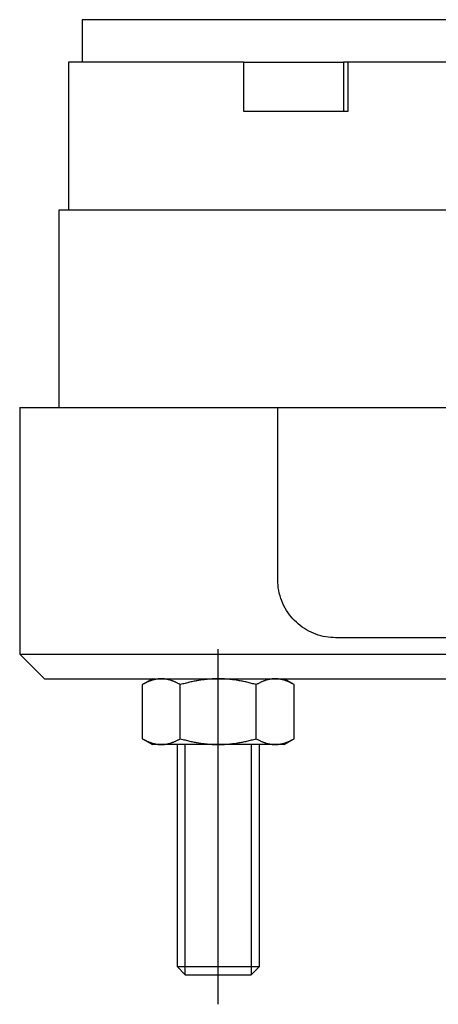
# Model space of a CAD drawing. Extents: x -1.21 to 1.21, y -0.78 to 1.59.
# Drawn here: x -1.21 to -0.21, y -0.78 to 1.58 of the extents above; entities that cross this region are included whole.
import ezdxf

# ---------------------------------------------------------------- set-up
doc = ezdxf.new("R2010")
doc.units = 0
doc.layers.get('0').update_dxf_attribs({"linetype": 'CONTINUOUS'})

# ---------------------------------------------------------------- blocks, each defined once
blk = doc.blocks.new('B11100269503042020_0000000')
at = {"color": 1, "linetype": 'CONTINUOUS'}
for p, q in [((-0.812167, -0.708661), (-0.812167, -0.15748)), ((-0.653939, -0.15748), (-0.653939, -0.708661))]:
    blk.add_line(p, q, dxfattribs=at)

msp = doc.modelspace()

# ---------------------------------------------------------------- linework, layer by layer
at = {"color": 7, "linetype": 'CONTINUOUS'}
for p, q in [((1.059362, 1.578346), (-1.059362, 1.578346)), ((-1.059362, 1.578346), (-1.059362, 1.476378)), ((-0.672041, 1.476378), (-1.092126, 1.476378)), ((-1.092126, 1.476378), (-1.092126, 1.122047)), ((-0.672041, 1.476378), (-0.433372, 1.476378)), ((-0.672041, 1.358268), (-0.672041, 1.476378)), ((-0.433372, 1.476378), (-0.433372, 1.358268)), ((-0.422365, 1.476378), (-0.433372, 1.476378)), ((-0.422365, 1.476378), (-0.422365, 1.358268)), ((1.083398, 1.476378), (-0.422365, 1.476378)), ((-0.433372, 1.358268), (-0.672041, 1.358268)), ((-0.422365, 1.358268), (-0.433372, 1.358268)), ((1.115118, 1.122047), (-1.115118, 1.122047)), ((-1.115118, 1.122047), (-1.115118, 0.649606)), ((-1.208661, 0.649606), (-0.590551, 0.649606)), ((-1.208661, 0.649606), (-1.208661, 0.059055)), ((-0.590551, 0.649606), (0.590551, 0.649606)), ((-0.590551, 0.237008), (-0.590551, 0.649606)), ((-0.590407, 0.230694), (-0.590551, 0.237008)), ((-0.589969, 0.224322), (-0.590407, 0.230694)), ((-0.58923, 0.217921), (-0.589969, 0.224322)), ((-0.588187, 0.211519), (-0.58923, 0.217921)), ((-0.586839, 0.205145), (-0.588187, 0.211519)), ((-0.585188, 0.198828), (-0.586839, 0.205145)), ((-0.583242, 0.192595), (-0.585188, 0.198828)), ((-0.581007, 0.186469), (-0.583242, 0.192595)), ((-0.578495, 0.180473), (-0.581007, 0.186469)), ((-0.575716, 0.174625), (-0.578495, 0.180473)), ((-0.572686, 0.168947), (-0.575716, 0.174625)), ((-0.569422, 0.163456), (-0.572686, 0.168947)), ((-0.565944, 0.158174), (-0.569422, 0.163456)), ((-0.562274, 0.153115), (-0.565944, 0.158174)), ((-0.558437, 0.148297), (-0.562274, 0.153115)), ((-0.554459, 0.14373), (-0.558437, 0.148297)), ((-0.55036, 0.139416), (-0.554459, 0.14373)), ((-0.546064, 0.135267), (-0.55036, 0.139416)), ((-0.541555, 0.131275), (-0.546064, 0.135267)), ((-0.536842, 0.127456), (-0.541555, 0.131275)), ((-0.531938, 0.123826), (-0.536842, 0.127456)), ((-0.526856, 0.120402), (-0.531938, 0.123826)), ((-0.521612, 0.117196), (-0.526856, 0.120402)), ((-0.516219, 0.11422), (-0.521612, 0.117196)), ((-0.510695, 0.111483), (-0.516219, 0.11422)), ((-0.505054, 0.108996), (-0.510695, 0.111483)), ((-0.499312, 0.106763), (-0.505054, 0.108996)), ((-0.493486, 0.10479), (-0.499312, 0.106763)), ((-0.487594, 0.103083), (-0.493486, 0.10479)), ((-0.481654, 0.101642), (-0.487594, 0.103083)), ((-0.475688, 0.10047), (-0.481654, 0.101642)), ((-0.469715, 0.099566), (-0.475688, 0.10047)), ((-0.463757, 0.098927), (-0.469715, 0.099566)), ((-0.457834, 0.098549), (-0.463757, 0.098927)), ((-0.451969, 0.098425), (-0.457834, 0.098549)), ((0.451969, 0.098425), (-0.451969, 0.098425)), ((-1.208661, 0.059055), (1.208661, 0.059055)), ((-1.208661, 0.059055), (-1.149606, 0)), ((-1.149606, 0), (1.149606, 0)), ((-0.890533, 0), (-0.914896, -0.014066)), ((-0.869435, 0), (-0.870685, -0.000011)), ((-0.868185, -0.000011), (-0.869435, 0)), ((-0.733053, 0), (-0.735553, -0.000011)), ((-0.730553, -0.000011), (-0.733053, 0)), ((-0.596671, 0), (-0.597921, -0.000011)), ((-0.595421, -0.000011), (-0.596671, 0)), ((-0.55121, -0.014066), (-0.575573, 0)), ((-0.913458, -0.013245), (-0.914896, -0.014066)), ((-0.914896, -0.143415), (-0.914896, -0.014066)), ((-0.912034, -0.012453), (-0.913458, -0.013245)), ((-0.910624, -0.011688), (-0.912034, -0.012453)), ((-0.909226, -0.01095), (-0.910624, -0.011688)), ((-0.907841, -0.010239), (-0.909226, -0.01095)), ((-0.906467, -0.009553), (-0.907841, -0.010239)), ((-0.905104, -0.008894), (-0.906467, -0.009553)), ((-0.903752, -0.00826), (-0.905104, -0.008894)), ((-0.90241, -0.007651), (-0.903752, -0.00826)), ((-0.901077, -0.007067), (-0.90241, -0.007651)), ((-0.899754, -0.006507), (-0.901077, -0.007067)), ((-0.898439, -0.005972), (-0.899754, -0.006507)), ((-0.897131, -0.005461), (-0.898439, -0.005972)), ((-0.895831, -0.004973), (-0.897131, -0.005461)), ((-0.894539, -0.004509), (-0.895831, -0.004973)), ((-0.893252, -0.004068), (-0.894539, -0.004509)), ((-0.891972, -0.003651), (-0.893252, -0.004068)), ((-0.890697, -0.003257), (-0.891972, -0.003651)), ((-0.889428, -0.002885), (-0.890697, -0.003257)), ((-0.888163, -0.002536), (-0.889428, -0.002885)), ((-0.886902, -0.00221), (-0.888163, -0.002536)), ((-0.885645, -0.001907), (-0.886902, -0.00221)), ((-0.884391, -0.001626), (-0.885645, -0.001907)), ((-0.88314, -0.001367), (-0.884391, -0.001626)), ((-0.881891, -0.001131), (-0.88314, -0.001367)), ((-0.880645, -0.000917), (-0.881891, -0.001131)), ((-0.879399, -0.000725), (-0.880645, -0.000917)), ((-0.878155, -0.000556), (-0.879399, -0.000725)), ((-0.876911, -0.000409), (-0.878155, -0.000556)), ((-0.875668, -0.000284), (-0.876911, -0.000409)), ((-0.874424, -0.000182), (-0.875668, -0.000284)), ((-0.873179, -0.000103), (-0.874424, -0.000182)), ((-0.871933, -0.000046), (-0.873179, -0.000103)), ((-0.870685, -0.000011), (-0.871933, -0.000046)), ((-0.866937, -0.000046), (-0.868185, -0.000011)), ((-0.865691, -0.000103), (-0.866937, -0.000046)), ((-0.864446, -0.000182), (-0.865691, -0.000103)), ((-0.863202, -0.000284), (-0.864446, -0.000182)), ((-0.861958, -0.000409), (-0.863202, -0.000284)), ((-0.860715, -0.000556), (-0.861958, -0.000409)), ((-0.85947, -0.000725), (-0.860715, -0.000556)), ((-0.858225, -0.000917), (-0.85947, -0.000725)), ((-0.856978, -0.001131), (-0.858225, -0.000917)), ((-0.85573, -0.001367), (-0.856978, -0.001131)), ((-0.854479, -0.001626), (-0.85573, -0.001367)), ((-0.853225, -0.001907), (-0.854479, -0.001626)), ((-0.851968, -0.00221), (-0.853225, -0.001907)), ((-0.850707, -0.002536), (-0.851968, -0.00221)), ((-0.849442, -0.002885), (-0.850707, -0.002536)), ((-0.848172, -0.003257), (-0.849442, -0.002885)), ((-0.846898, -0.003651), (-0.848172, -0.003257)), ((-0.845618, -0.004068), (-0.846898, -0.003651)), ((-0.844331, -0.004509), (-0.845618, -0.004068)), ((-0.843038, -0.004973), (-0.844331, -0.004509)), ((-0.841739, -0.005461), (-0.843038, -0.004973)), ((-0.840431, -0.005972), (-0.841739, -0.005461)), ((-0.839116, -0.006507), (-0.840431, -0.005972)), ((-0.837793, -0.007067), (-0.839116, -0.006507)), ((-0.83646, -0.007651), (-0.837793, -0.007067)), ((-0.835118, -0.00826), (-0.83646, -0.007651)), ((-0.833766, -0.008894), (-0.835118, -0.00826)), ((-0.832403, -0.009553), (-0.833766, -0.008894)), ((-0.831029, -0.010239), (-0.832403, -0.009553)), ((-0.829644, -0.01095), (-0.831029, -0.010239)), ((-0.828246, -0.011688), (-0.829644, -0.01095)), ((-0.826836, -0.012453), (-0.828246, -0.011688)), ((-0.825412, -0.013245), (-0.826836, -0.012453)), ((-0.823974, -0.014066), (-0.825412, -0.013245)), ((-0.821099, -0.013245), (-0.823974, -0.014066)), ((-0.823974, -0.143415), (-0.823974, -0.014066)), ((-0.818251, -0.012453), (-0.821099, -0.013245)), ((-0.81543, -0.011688), (-0.818251, -0.012453)), ((-0.812635, -0.01095), (-0.81543, -0.011688)), ((-0.809864, -0.010239), (-0.812635, -0.01095)), ((-0.807117, -0.009553), (-0.809864, -0.010239)), ((-0.804392, -0.008894), (-0.807117, -0.009553)), ((-0.801687, -0.00826), (-0.804392, -0.008894)), ((-0.799003, -0.007651), (-0.801687, -0.00826)), ((-0.796338, -0.007067), (-0.799003, -0.007651)), ((-0.793691, -0.006507), (-0.796338, -0.007067)), ((-0.79106, -0.005972), (-0.793691, -0.006507)), ((-0.788446, -0.005461), (-0.79106, -0.005972)), ((-0.785846, -0.004973), (-0.788446, -0.005461)), ((-0.78326, -0.004509), (-0.785846, -0.004973)), ((-0.780688, -0.004068), (-0.78326, -0.004509)), ((-0.778127, -0.003651), (-0.780688, -0.004068)), ((-0.775578, -0.003257), (-0.778127, -0.003651)), ((-0.773039, -0.002885), (-0.775578, -0.003257)), ((-0.770509, -0.002536), (-0.773039, -0.002885)), ((-0.767987, -0.00221), (-0.770509, -0.002536)), ((-0.765473, -0.001907), (-0.767987, -0.00221)), ((-0.762965, -0.001626), (-0.765473, -0.001907)), ((-0.760463, -0.001367), (-0.762965, -0.001626)), ((-0.757966, -0.001131), (-0.760463, -0.001367)), ((-0.755473, -0.000917), (-0.757966, -0.001131)), ((-0.752982, -0.000725), (-0.755473, -0.000917)), ((-0.750493, -0.000556), (-0.752982, -0.000725)), ((-0.748006, -0.000409), (-0.750493, -0.000556)), ((-0.745519, -0.000284), (-0.748006, -0.000409)), ((-0.743031, -0.000182), (-0.745519, -0.000284)), ((-0.740541, -0.000103), (-0.743031, -0.000182)), ((-0.738049, -0.000046), (-0.740541, -0.000103)), ((-0.735553, -0.000011), (-0.738049, -0.000046)), ((-0.728057, -0.000046), (-0.730553, -0.000011)), ((-0.725565, -0.000103), (-0.728057, -0.000046)), ((-0.723075, -0.000182), (-0.725565, -0.000103)), ((-0.720587, -0.000284), (-0.723075, -0.000182)), ((-0.7181, -0.000409), (-0.720587, -0.000284)), ((-0.715613, -0.000556), (-0.7181, -0.000409)), ((-0.713124, -0.000725), (-0.715613, -0.000556)), ((-0.710633, -0.000917), (-0.713124, -0.000725)), ((-0.70814, -0.001131), (-0.710633, -0.000917)), ((-0.705643, -0.001367), (-0.70814, -0.001131)), ((-0.703141, -0.001626), (-0.705643, -0.001367)), ((-0.700633, -0.001907), (-0.703141, -0.001626)), ((-0.698119, -0.00221), (-0.700633, -0.001907)), ((-0.695597, -0.002536), (-0.698119, -0.00221)), ((-0.693067, -0.002885), (-0.695597, -0.002536)), ((-0.690528, -0.003257), (-0.693067, -0.002885)), ((-0.687979, -0.003651), (-0.690528, -0.003257)), ((-0.685418, -0.004068), (-0.687979, -0.003651)), ((-0.682846, -0.004509), (-0.685418, -0.004068)), ((-0.68026, -0.004973), (-0.682846, -0.004509)), ((-0.67766, -0.005461), (-0.68026, -0.004973)), ((-0.675046, -0.005972), (-0.67766, -0.005461)), ((-0.672415, -0.006507), (-0.675046, -0.005972)), ((-0.669768, -0.007067), (-0.672415, -0.006507)), ((-0.667103, -0.007651), (-0.669768, -0.007067)), ((-0.664419, -0.00826), (-0.667103, -0.007651)), ((-0.661714, -0.008894), (-0.664419, -0.00826)), ((-0.658989, -0.009553), (-0.661714, -0.008894)), ((-0.656242, -0.010239), (-0.658989, -0.009553)), ((-0.653471, -0.01095), (-0.656242, -0.010239)), ((-0.650676, -0.011688), (-0.653471, -0.01095)), ((-0.647855, -0.012453), (-0.650676, -0.011688)), ((-0.645007, -0.013245), (-0.647855, -0.012453)), ((-0.642132, -0.014066), (-0.645007, -0.013245)), ((-0.640694, -0.013245), (-0.642132, -0.014066)), ((-0.642132, -0.143415), (-0.642132, -0.014066)), ((-0.63927, -0.012453), (-0.640694, -0.013245)), ((-0.63786, -0.011688), (-0.63927, -0.012453)), ((-0.636462, -0.01095), (-0.63786, -0.011688)), ((-0.635077, -0.010239), (-0.636462, -0.01095)), ((-0.633703, -0.009553), (-0.635077, -0.010239)), ((-0.63234, -0.008894), (-0.633703, -0.009553)), ((-0.630988, -0.00826), (-0.63234, -0.008894)), ((-0.629646, -0.007651), (-0.630988, -0.00826)), ((-0.628313, -0.007067), (-0.629646, -0.007651)), ((-0.62699, -0.006507), (-0.628313, -0.007067)), ((-0.625675, -0.005972), (-0.62699, -0.006507)), ((-0.624367, -0.005461), (-0.625675, -0.005972)), ((-0.623068, -0.004973), (-0.624367, -0.005461)), ((-0.621775, -0.004509), (-0.623068, -0.004973)), ((-0.620488, -0.004068), (-0.621775, -0.004509)), ((-0.619208, -0.003651), (-0.620488, -0.004068)), ((-0.617934, -0.003257), (-0.619208, -0.003651)), ((-0.616664, -0.002885), (-0.617934, -0.003257)), ((-0.615399, -0.002536), (-0.616664, -0.002885)), ((-0.614138, -0.00221), (-0.615399, -0.002536)), ((-0.612881, -0.001907), (-0.614138, -0.00221)), ((-0.611627, -0.001626), (-0.612881, -0.001907)), ((-0.610376, -0.001367), (-0.611627, -0.001626)), ((-0.609128, -0.001131), (-0.610376, -0.001367)), ((-0.607881, -0.000917), (-0.609128, -0.001131)), ((-0.606636, -0.000725), (-0.607881, -0.000917)), ((-0.605391, -0.000556), (-0.606636, -0.000725)), ((-0.604148, -0.000409), (-0.605391, -0.000556)), ((-0.602904, -0.000284), (-0.604148, -0.000409)), ((-0.60166, -0.000182), (-0.602904, -0.000284)), ((-0.600415, -0.000103), (-0.60166, -0.000182)), ((-0.599169, -0.000046), (-0.600415, -0.000103)), ((-0.597921, -0.000011), (-0.599169, -0.000046)), ((-0.594173, -0.000046), (-0.595421, -0.000011)), ((-0.592927, -0.000103), (-0.594173, -0.000046)), ((-0.591682, -0.000182), (-0.592927, -0.000103)), ((-0.590438, -0.000284), (-0.591682, -0.000182)), ((-0.589195, -0.000409), (-0.590438, -0.000284)), ((-0.587951, -0.000556), (-0.589195, -0.000409)), ((-0.586707, -0.000725), (-0.587951, -0.000556)), ((-0.585461, -0.000917), (-0.586707, -0.000725)), ((-0.584215, -0.001131), (-0.585461, -0.000917)), ((-0.582966, -0.001367), (-0.584215, -0.001131)), ((-0.581715, -0.001626), (-0.582966, -0.001367)), ((-0.580461, -0.001907), (-0.581715, -0.001626)), ((-0.579204, -0.00221), (-0.580461, -0.001907)), ((-0.577943, -0.002536), (-0.579204, -0.00221)), ((-0.576678, -0.002885), (-0.577943, -0.002536)), ((-0.575409, -0.003257), (-0.576678, -0.002885)), ((-0.574134, -0.003651), (-0.575409, -0.003257)), ((-0.572854, -0.004068), (-0.574134, -0.003651)), ((-0.571567, -0.004509), (-0.572854, -0.004068)), ((-0.570275, -0.004973), (-0.571567, -0.004509)), ((-0.568975, -0.005461), (-0.570275, -0.004973)), ((-0.567667, -0.005972), (-0.568975, -0.005461)), ((-0.566352, -0.006507), (-0.567667, -0.005972)), ((-0.565029, -0.007067), (-0.566352, -0.006507)), ((-0.563696, -0.007651), (-0.565029, -0.007067)), ((-0.562354, -0.00826), (-0.563696, -0.007651)), ((-0.561002, -0.008894), (-0.562354, -0.00826)), ((-0.559639, -0.009553), (-0.561002, -0.008894)), ((-0.558265, -0.010239), (-0.559639, -0.009553)), ((-0.55688, -0.01095), (-0.558265, -0.010239)), ((-0.555482, -0.011688), (-0.55688, -0.01095)), ((-0.554072, -0.012453), (-0.555482, -0.011688)), ((-0.552648, -0.013245), (-0.554072, -0.012453)), ((-0.55121, -0.014066), (-0.552648, -0.013245)), ((-0.55121, -0.143415), (-0.55121, -0.014066)), ((-0.914896, -0.143415), (-0.913458, -0.144235)), ((-0.914896, -0.143415), (-0.890533, -0.15748)), ((-0.913458, -0.144235), (-0.912034, -0.145027)), ((-0.912034, -0.145027), (-0.910624, -0.145792)), ((-0.910624, -0.145792), (-0.909226, -0.14653)), ((-0.909226, -0.14653), (-0.907841, -0.147242)), ((-0.907841, -0.147242), (-0.906467, -0.147927)), ((-0.906467, -0.147927), (-0.905104, -0.148586)), ((-0.905104, -0.148586), (-0.903752, -0.14922)), ((-0.903752, -0.14922), (-0.90241, -0.149829)), ((-0.90241, -0.149829), (-0.901077, -0.150413)), ((-0.901077, -0.150413), (-0.899754, -0.150973)), ((-0.899754, -0.150973), (-0.898439, -0.151508)), ((-0.898439, -0.151508), (-0.897131, -0.15202)), ((-0.897131, -0.15202), (-0.895831, -0.152507)), ((-0.895831, -0.152507), (-0.894539, -0.152971)), ((-0.894539, -0.152971), (-0.893252, -0.153412)), ((-0.893252, -0.153412), (-0.891972, -0.153829)), ((-0.891972, -0.153829), (-0.890697, -0.154224)), ((-0.890697, -0.154224), (-0.889428, -0.154595)), ((-0.869435, -0.15748), (-0.890533, -0.15748)), ((-0.889428, -0.154595), (-0.888163, -0.154944)), ((-0.888163, -0.154944), (-0.886902, -0.15527)), ((-0.886902, -0.15527), (-0.885645, -0.155574)), ((-0.885645, -0.155574), (-0.884391, -0.155855)), ((-0.884391, -0.155855), (-0.88314, -0.156113)), ((-0.88314, -0.156113), (-0.881891, -0.15635)), ((-0.881891, -0.15635), (-0.880645, -0.156564)), ((-0.880645, -0.156564), (-0.879399, -0.156755)), ((-0.879399, -0.156755), (-0.878155, -0.156924)), ((-0.878155, -0.156924), (-0.876911, -0.157071)), ((-0.876911, -0.157071), (-0.875668, -0.157196)), ((-0.875668, -0.157196), (-0.874424, -0.157298)), ((-0.874424, -0.157298), (-0.873179, -0.157378)), ((-0.873179, -0.157378), (-0.871933, -0.157435)), ((-0.871933, -0.157435), (-0.870685, -0.157469)), ((-0.870685, -0.157469), (-0.869435, -0.15748)), ((-0.869435, -0.15748), (-0.868185, -0.157469)), ((-0.733053, -0.15748), (-0.869435, -0.15748)), ((-0.868185, -0.157469), (-0.866937, -0.157435)), ((-0.866937, -0.157435), (-0.865691, -0.157378)), ((-0.865691, -0.157378), (-0.864446, -0.157298)), ((-0.864446, -0.157298), (-0.863202, -0.157196)), ((-0.863202, -0.157196), (-0.861958, -0.157071)), ((-0.861958, -0.157071), (-0.860715, -0.156924)), ((-0.860715, -0.156924), (-0.85947, -0.156755)), ((-0.85947, -0.156755), (-0.858225, -0.156564)), ((-0.858225, -0.156564), (-0.856978, -0.15635)), ((-0.856978, -0.15635), (-0.85573, -0.156113)), ((-0.85573, -0.156113), (-0.854479, -0.155855)), ((-0.854479, -0.155855), (-0.853225, -0.155574)), ((-0.853225, -0.155574), (-0.851968, -0.15527)), ((-0.851968, -0.15527), (-0.850707, -0.154944)), ((-0.850707, -0.154944), (-0.849442, -0.154595)), ((-0.849442, -0.154595), (-0.848172, -0.154224)), ((-0.848172, -0.154224), (-0.846898, -0.153829)), ((-0.846898, -0.153829), (-0.845618, -0.153412)), ((-0.845618, -0.153412), (-0.844331, -0.152971)), ((-0.844331, -0.152971), (-0.843038, -0.152507)), ((-0.843038, -0.152507), (-0.841739, -0.15202)), ((-0.841739, -0.15202), (-0.840431, -0.151508)), ((-0.840431, -0.151508), (-0.839116, -0.150973)), ((-0.839116, -0.150973), (-0.837793, -0.150413)), ((-0.837793, -0.150413), (-0.83646, -0.149829)), ((-0.83646, -0.149829), (-0.835118, -0.14922)), ((-0.835118, -0.14922), (-0.833766, -0.148586)), ((-0.833766, -0.148586), (-0.832403, -0.147927)), ((-0.832403, -0.147927), (-0.831029, -0.147242)), ((-0.831478, -0.15748), (-0.831478, -0.68935)), ((-0.831029, -0.147242), (-0.829644, -0.14653)), ((-0.829644, -0.14653), (-0.828246, -0.145792)), ((-0.828246, -0.145792), (-0.826836, -0.145027)), ((-0.826836, -0.145027), (-0.825412, -0.144235)), ((-0.825412, -0.144235), (-0.823974, -0.143415)), ((-0.823974, -0.143415), (-0.821099, -0.144235)), ((-0.821099, -0.144235), (-0.818251, -0.145027)), ((-0.818251, -0.145027), (-0.81543, -0.145792)), ((-0.81543, -0.145792), (-0.812635, -0.14653)), ((-0.812635, -0.14653), (-0.809864, -0.147242)), ((-0.809864, -0.147242), (-0.807117, -0.147927)), ((-0.807117, -0.147927), (-0.804392, -0.148586)), ((-0.804392, -0.148586), (-0.801687, -0.14922)), ((-0.801687, -0.14922), (-0.799003, -0.149829)), ((-0.799003, -0.149829), (-0.796338, -0.150413)), ((-0.796338, -0.150413), (-0.793691, -0.150973)), ((-0.793691, -0.150973), (-0.79106, -0.151508)), ((-0.79106, -0.151508), (-0.788446, -0.15202)), ((-0.788446, -0.15202), (-0.785846, -0.152507)), ((-0.785846, -0.152507), (-0.78326, -0.152971)), ((-0.78326, -0.152971), (-0.780688, -0.153412)), ((-0.780688, -0.153412), (-0.778127, -0.153829)), ((-0.778127, -0.153829), (-0.775578, -0.154224)), ((-0.775578, -0.154224), (-0.773039, -0.154595)), ((-0.773039, -0.154595), (-0.770509, -0.154944)), ((-0.770509, -0.154944), (-0.767987, -0.15527)), ((-0.767987, -0.15527), (-0.765473, -0.155574)), ((-0.765473, -0.155574), (-0.762965, -0.155855)), ((-0.762965, -0.155855), (-0.760463, -0.156113)), ((-0.760463, -0.156113), (-0.757966, -0.15635)), ((-0.757966, -0.15635), (-0.755473, -0.156564)), ((-0.755473, -0.156564), (-0.752982, -0.156755)), ((-0.752982, -0.156755), (-0.750493, -0.156924)), ((-0.750493, -0.156924), (-0.748006, -0.157071)), ((-0.748006, -0.157071), (-0.745519, -0.157196)), ((-0.745519, -0.157196), (-0.743031, -0.157298)), ((-0.743031, -0.157298), (-0.740541, -0.157378)), ((-0.740541, -0.157378), (-0.738049, -0.157435)), ((-0.738049, -0.157435), (-0.735553, -0.157469)), ((-0.735553, -0.157469), (-0.733053, -0.15748)), ((-0.733053, -0.15748), (-0.730553, -0.157469)), ((-0.596671, -0.15748), (-0.733053, -0.15748)), ((-0.730553, -0.157469), (-0.728057, -0.157435)), ((-0.728057, -0.157435), (-0.725565, -0.157378)), ((-0.725565, -0.157378), (-0.723075, -0.157298)), ((-0.723075, -0.157298), (-0.720587, -0.157196)), ((-0.720587, -0.157196), (-0.7181, -0.157071)), ((-0.7181, -0.157071), (-0.715613, -0.156924)), ((-0.715613, -0.156924), (-0.713124, -0.156755)), ((-0.713124, -0.156755), (-0.710633, -0.156564)), ((-0.710633, -0.156564), (-0.70814, -0.15635)), ((-0.70814, -0.15635), (-0.705643, -0.156113)), ((-0.705643, -0.156113), (-0.703141, -0.155855)), ((-0.703141, -0.155855), (-0.700633, -0.155574)), ((-0.700633, -0.155574), (-0.698119, -0.15527)), ((-0.698119, -0.15527), (-0.695597, -0.154944)), ((-0.695597, -0.154944), (-0.693067, -0.154595)), ((-0.693067, -0.154595), (-0.690528, -0.154224)), ((-0.690528, -0.154224), (-0.687979, -0.153829)), ((-0.687979, -0.153829), (-0.685418, -0.153412)), ((-0.685418, -0.153412), (-0.682846, -0.152971)), ((-0.682846, -0.152971), (-0.68026, -0.152507)), ((-0.68026, -0.152507), (-0.67766, -0.15202)), ((-0.67766, -0.15202), (-0.675046, -0.151508)), ((-0.675046, -0.151508), (-0.672415, -0.150973)), ((-0.672415, -0.150973), (-0.669768, -0.150413)), ((-0.669768, -0.150413), (-0.667103, -0.149829)), ((-0.667103, -0.149829), (-0.664419, -0.14922)), ((-0.664419, -0.14922), (-0.661714, -0.148586)), ((-0.661714, -0.148586), (-0.658989, -0.147927)), ((-0.658989, -0.147927), (-0.656242, -0.147242)), ((-0.656242, -0.147242), (-0.653471, -0.14653)), ((-0.653471, -0.14653), (-0.650676, -0.145792)), ((-0.650676, -0.145792), (-0.647855, -0.145027)), ((-0.647855, -0.145027), (-0.645007, -0.144235)), ((-0.645007, -0.144235), (-0.642132, -0.143415)), ((-0.642132, -0.143415), (-0.640694, -0.144235)), ((-0.640694, -0.144235), (-0.63927, -0.145027)), ((-0.63927, -0.145027), (-0.63786, -0.145792)), ((-0.63786, -0.145792), (-0.636462, -0.14653)), ((-0.636462, -0.14653), (-0.635077, -0.147242)), ((-0.635077, -0.147242), (-0.633703, -0.147927)), ((-0.634628, -0.68935), (-0.634628, -0.15748)), ((-0.633703, -0.147927), (-0.63234, -0.148586)), ((-0.63234, -0.148586), (-0.630988, -0.14922)), ((-0.630988, -0.14922), (-0.629646, -0.149829)), ((-0.629646, -0.149829), (-0.628313, -0.150413)), ((-0.628313, -0.150413), (-0.62699, -0.150973)), ((-0.62699, -0.150973), (-0.625675, -0.151508)), ((-0.625675, -0.151508), (-0.624367, -0.15202)), ((-0.624367, -0.15202), (-0.623068, -0.152507)), ((-0.623068, -0.152507), (-0.621775, -0.152971)), ((-0.621775, -0.152971), (-0.620488, -0.153412)), ((-0.620488, -0.153412), (-0.619208, -0.153829)), ((-0.619208, -0.153829), (-0.617934, -0.154224)), ((-0.617934, -0.154224), (-0.616664, -0.154595)), ((-0.616664, -0.154595), (-0.615399, -0.154944)), ((-0.615399, -0.154944), (-0.614138, -0.15527)), ((-0.614138, -0.15527), (-0.612881, -0.155574)), ((-0.612881, -0.155574), (-0.611627, -0.155855)), ((-0.611627, -0.155855), (-0.610376, -0.156113)), ((-0.610376, -0.156113), (-0.609128, -0.15635)), ((-0.609128, -0.15635), (-0.607881, -0.156564)), ((-0.607881, -0.156564), (-0.606636, -0.156755)), ((-0.606636, -0.156755), (-0.605391, -0.156924)), ((-0.605391, -0.156924), (-0.604148, -0.157071)), ((-0.604148, -0.157071), (-0.602904, -0.157196)), ((-0.602904, -0.157196), (-0.60166, -0.157298)), ((-0.60166, -0.157298), (-0.600415, -0.157378)), ((-0.600415, -0.157378), (-0.599169, -0.157435)), ((-0.599169, -0.157435), (-0.597921, -0.157469)), ((-0.597921, -0.157469), (-0.596671, -0.15748)), ((-0.596671, -0.15748), (-0.595421, -0.157469)), ((-0.575573, -0.15748), (-0.596671, -0.15748)), ((-0.595421, -0.157469), (-0.594173, -0.157435)), ((-0.594173, -0.157435), (-0.592927, -0.157378)), ((-0.592927, -0.157378), (-0.591682, -0.157298)), ((-0.591682, -0.157298), (-0.590438, -0.157196)), ((-0.590438, -0.157196), (-0.589195, -0.157071)), ((-0.589195, -0.157071), (-0.587951, -0.156924)), ((-0.587951, -0.156924), (-0.586707, -0.156755)), ((-0.586707, -0.156755), (-0.585461, -0.156564)), ((-0.585461, -0.156564), (-0.584215, -0.15635)), ((-0.584215, -0.15635), (-0.582966, -0.156113)), ((-0.582966, -0.156113), (-0.581715, -0.155855)), ((-0.581715, -0.155855), (-0.580461, -0.155574)), ((-0.580461, -0.155574), (-0.579204, -0.15527)), ((-0.579204, -0.15527), (-0.577943, -0.154944)), ((-0.577943, -0.154944), (-0.576678, -0.154595)), ((-0.576678, -0.154595), (-0.575409, -0.154224)), ((-0.575573, -0.15748), (-0.55121, -0.143415)), ((-0.575409, -0.154224), (-0.574134, -0.153829)), ((-0.574134, -0.153829), (-0.572854, -0.153412)), ((-0.572854, -0.153412), (-0.571567, -0.152971)), ((-0.571567, -0.152971), (-0.570275, -0.152507)), ((-0.570275, -0.152507), (-0.568975, -0.15202)), ((-0.568975, -0.15202), (-0.567667, -0.151508)), ((-0.567667, -0.151508), (-0.566352, -0.150973)), ((-0.566352, -0.150973), (-0.565029, -0.150413)), ((-0.565029, -0.150413), (-0.563696, -0.149829)), ((-0.563696, -0.149829), (-0.562354, -0.14922)), ((-0.562354, -0.14922), (-0.561002, -0.148586)), ((-0.561002, -0.148586), (-0.559639, -0.147927)), ((-0.559639, -0.147927), (-0.558265, -0.147242)), ((-0.558265, -0.147242), (-0.55688, -0.14653)), ((-0.55688, -0.14653), (-0.555482, -0.145792)), ((-0.555482, -0.145792), (-0.554072, -0.145027)), ((-0.554072, -0.145027), (-0.552648, -0.144235)), ((-0.552648, -0.144235), (-0.55121, -0.143415)), ((-0.831478, -0.68935), (-0.634628, -0.68935)), ((-0.831478, -0.68935), (-0.812167, -0.708661)), ((-0.653939, -0.708661), (-0.634628, -0.68935)), ((-0.812167, -0.708661), (-0.653939, -0.708661))]:
    msp.add_line(p, q, dxfattribs=at)
at = {"color": 3, "linetype": 'CONTINUOUS'}
msp.add_line((-0.733053, -0.779528), (-0.733053, 0.070866), dxfattribs=at)

# ---------------------------------------------------------------- block references
msp.add_blockref('B11100269503042020_0000000', (0, 0))

doc.saveas('drawing.dxf')
